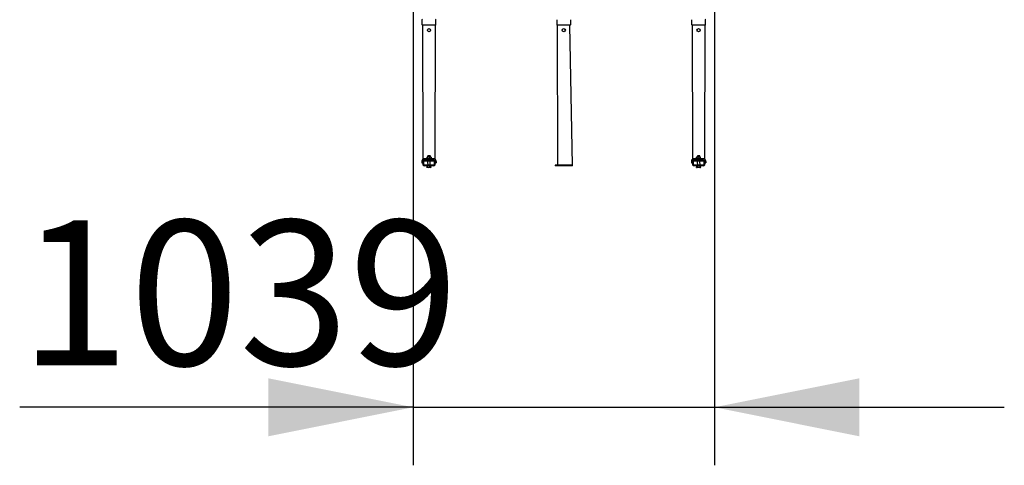
# Model space of a CAD drawing. Units: millimetres. Extents: x 5774 to 15257, y 6287 to 16057.
# Drawn here: x 11860 to 15257, y 12606 to 14142 of the extents above; entities that cross this region are included whole.
import ezdxf

# ---------------------------------------------------------------- set-up
doc = ezdxf.new("R2010")
doc.units = ezdxf.units.MM
doc.header["$LTSCALE"] = 100
doc.linetypes.add('SLD-Сплошная', pattern=[0])
doc.layers.add('THICK_LINE', color=7, linetype='SLD-Сплошная', lineweight=25)
doc.styles.add('SLDTEXTSTYLE0', font='TXT', dxfattribs={"width": 0.605})
doc.dimstyles.new('SLDDIMSTYLE2', dxfattribs={"dimtxt": 500, "dimasz": 500, "dimexe": 0, "dimexo": 0.0625, "dimgap": 125, "dimtad": 2, "dimdec": 0, "dimrnd": 1e-09, "dimzin": 12, "dimdsep": 46, "dimtxsty": 'SLDTEXTSTYLE0', "dimsah": 1, "dimcen": 0.09, "dimadec": 0, "dimazin": 3, "dimtfac": 1, "dimtmove": 0, "dimatfit": 0, "dimfxl": 1, "dimfrac": 2, "dimtolj": 1, "dimtzin": 12, "dimarcsym": 0})

# ---------------------------------------------------------------- blocks, each defined once
blk = doc.blocks.new('_D_9')
at = {"layer": 'THICK_LINE'}
for p, q in [((14256.7, 14926.3), (14256.7, 12606.1)), ((13217.9, 14734.1), (13217.9, 12606.1)), ((13217.9, 12806.1), (11860.3, 12806.1)), ((13217.9, 12806.1), (14256.7, 12806.1)), ((14256.7, 12806.1), (15256.7, 12806.1))]:
    blk.add_line(p, q, dxfattribs=at)
for points in [[(13217.9, 12806.1), (12717.9, 12906.1), (12717.9, 12706.1)], [(14256.7, 12806.1), (14756.7, 12706.1), (14756.7, 12906.1)]]:
    blk.add_solid(points, dxfattribs=at)
at = {"layer": 'THICK_LINE', "insert": (11860.3, 13450.6), "char_height": 500, "attachment_point": 1, "style": 'SLDTEXTSTYLE0'}
blk.add_mtext('1039', dxfattribs=at)

msp = doc.modelspace()

# ---------------------------------------------------------------- linework, layer by layer
at = {"color": 7, "linetype": 'SLD-Сплошная', "lineweight": 25}
for p, q in [((13248.04, 14142.32), (13248.04, 14125.32)), ((13296.04, 14125.32), (13296.04, 14142.32)), ((13713.04, 14142.32), (13713.04, 14125.32)), ((13761.04, 14125.32), (13761.04, 14142.32)), ((14178.04, 14142.32), (14178.04, 14125.32)), ((14226.04, 14125.32), (14226.04, 14142.32)), ((13249.54, 14123.82), (13250.89, 13662.32)), ((13281.9, 14123.82), (13249.54, 14123.82)), ((13294.54, 14123.82), (13281.9, 14123.82)), ((13293.19, 13662.32), (13294.54, 14123.82)), ((13714.54, 14123.82), (13715.89, 13641.32)), ((13759.54, 14123.82), (13714.54, 14123.82)), ((13767.04, 13641.32), (13758.19, 14123.82)), ((14179.54, 14123.82), (14180.89, 13662.32)), ((14224.54, 14123.82), (14179.54, 14123.82)), ((14223.19, 13662.32), (14224.54, 14123.82)), ((13247.54, 13655.32), (13247.54, 13653.32)), ((13254.54, 13662.32), (13250.89, 13662.32)), ((13251.54, 13653.32), (13251.54, 13655.32)), ((13252.04, 13641.32), (13252.04, 13655.32)), ((13254.04, 13641.32), (13254.04, 13655.32)), ((13289.54, 13662.32), (13254.54, 13662.32)), ((13289.54, 13658.32), (13254.54, 13658.32)), ((13255.04, 13658.32), (13289.04, 13658.32)), ((13255.04, 13656.32), (13289.04, 13656.32)), ((13264.94, 13668.32), (13264.94, 13663.13)), ((13265.38, 13662.64), (13265.93, 13662.32)), ((13265.93, 13669.12), (13265.93, 13669.12)), ((13265.93, 13669.12), (13278.15, 13669.12)), ((13265.93, 13662.32), (13268.04, 13640.32)), ((13268.04, 13672.82), (13266.38, 13668.32)), ((13266.38, 13668.32), (13266.38, 13663.13)), ((13268.54, 13673.32), (13268.04, 13672.82)), ((13276.04, 13672.82), (13268.04, 13672.82)), ((13268.54, 13673.32), (13275.54, 13673.32)), ((13273.48, 13668.32), (13273.48, 13663.13)), ((13276.04, 13672.82), (13275.54, 13673.32)), ((13278.15, 13669.12), (13276.04, 13672.82)), ((13276.04, 13640.32), (13276.04, 13656.32)), ((13278.68, 13668.82), (13278.15, 13669.12)), ((13278.71, 13662.64), (13279.14, 13663.13)), ((13278.71, 13662.64), (13278.71, 13662.64)), ((13279.14, 13668.32), (13279.14, 13663.13)), ((13293.19, 13662.32), (13289.54, 13662.32)), ((13290.04, 13655.32), (13290.04, 13641.32)), ((13292.04, 13655.32), (13292.04, 13641.32)), ((13292.54, 13655.32), (13292.54, 13653.32)), ((13296.54, 13653.32), (13296.54, 13655.32)), ((14177.54, 13655.32), (14177.54, 13653.32)), ((14184.54, 13662.32), (14180.89, 13662.32)), ((14181.54, 13653.32), (14181.54, 13655.32)), ((14182.04, 13641.32), (14182.04, 13655.32)), ((14184.04, 13641.32), (14184.04, 13655.32)), ((14219.54, 13662.32), (14184.54, 13662.32)), ((14219.54, 13658.32), (14184.54, 13658.32)), ((14185.04, 13658.32), (14219.04, 13658.32)), ((14185.04, 13656.32), (14219.04, 13656.32)), ((14195.38, 13668.8), (14194.94, 13668.32)), ((14194.94, 13663.13), (14194.94, 13668.32)), ((14195.93, 13669.12), (14195.38, 13668.8)), ((14195.4, 13662.63), (14195.93, 13662.32)), ((14195.93, 13669.12), (14198.03, 13669.12)), ((14195.93, 13662.32), (14198.04, 13640.32)), ((14198.03, 13669.12), (14208.15, 13669.12)), ((14198.54, 13673.32), (14198.04, 13672.82)), ((14198.04, 13672.82), (14198.04, 13669.12)), ((14203.04, 13672.82), (14198.04, 13672.82)), ((14198.54, 13673.32), (14202.92, 13673.32)), ((14200.6, 13663.13), (14200.6, 13668.32)), ((14202.92, 13673.32), (14205.54, 13673.32)), ((14206.04, 13672.82), (14203.04, 13672.82)), ((14206.04, 13672.82), (14205.54, 13673.32)), ((14207.7, 13668.32), (14206.04, 13672.82)), ((14207.3, 13638.32), (14206.04, 13656.32)), ((14207.7, 13663.13), (14207.7, 13668.32)), ((14208.15, 13669.12), (14208.15, 13669.12)), ((14208.15, 13662.32), (14208.68, 13662.63)), ((14209.14, 13663.13), (14209.14, 13668.32)), ((14223.19, 13662.32), (14219.54, 13662.32)), ((14220.04, 13655.32), (14220.04, 13641.32)), ((14222.04, 13655.32), (14222.04, 13641.32)), ((14222.54, 13655.32), (14222.54, 13653.32)), ((14226.54, 13653.32), (14226.54, 13655.32)), ((13247.54, 13653.32), (13247.54, 13648.32)), ((13247.54, 13648.32), (13251.54, 13648.32)), ((13251.54, 13653.32), (13251.54, 13648.32)), ((13289.04, 13640.32), (13255.04, 13640.32)), ((13289.04, 13638.32), (13255.04, 13638.32)), ((13264.78, 13633.63), (13266.78, 13638.32)), ((13264.78, 13633.63), (13265.93, 13632.82)), ((13270.51, 13632.82), (13265.93, 13632.82)), ((13266.78, 13633.63), (13266.78, 13638.32)), ((13278.15, 13632.82), (13270.51, 13632.82)), ((13274.04, 13633.63), (13276.04, 13640.32)), ((13279.31, 13633.63), (13276.04, 13640.32)), ((13278.15, 13632.82), (13278.79, 13633.19)), ((13279.31, 13633.63), (13278.79, 13633.19)), ((13292.54, 13653.32), (13292.54, 13648.32)), ((13292.54, 13648.32), (13296.54, 13648.32)), ((13296.54, 13653.32), (13296.54, 13648.32)), ((13707.04, 13641.32), (13707.04, 13638.32)), ((13731.58, 13641.32), (13707.04, 13641.32)), ((13731.58, 13638.32), (13707.04, 13638.32)), ((13767.04, 13641.32), (13731.58, 13641.32)), ((13767.04, 13638.32), (13731.58, 13638.32)), ((13767.04, 13638.32), (13767.04, 13641.32)), ((14177.54, 13653.32), (14177.54, 13648.32)), ((14177.54, 13648.32), (14181.54, 13648.32)), ((14181.54, 13653.32), (14181.54, 13648.32)), ((14219.04, 13640.32), (14185.04, 13640.32)), ((14219.04, 13638.32), (14185.04, 13638.32)), ((14194.78, 13633.63), (14198.04, 13640.32)), ((14195.25, 13633.22), (14194.78, 13633.63)), ((14195.25, 13633.22), (14195.93, 13632.82)), ((14208.15, 13632.82), (14195.93, 13632.82)), ((14200.04, 13633.63), (14200.04, 13638.32)), ((14207.3, 13633.63), (14207.3, 13638.32)), ((14209.31, 13633.63), (14207.3, 13638.32)), ((14208.15, 13632.82), (14209.31, 13633.63)), ((14222.54, 13653.32), (14222.54, 13648.32)), ((14222.54, 13648.32), (14226.54, 13648.32)), ((14226.54, 13653.32), (14226.54, 13648.32))]:
    msp.add_line(p, q, dxfattribs=at)
at = {"color": 7, "linetype": 'SLD-Сплошная', "lineweight": 25, "flags": 128}
for points in [[(13264.94, 13668.32), (13265.32, 13668.76), (13265.71, 13668.89), (13266.38, 13668.32)], [(13266.38, 13663.13), (13266, 13662.69), (13265.61, 13662.55), (13264.94, 13663.13)], [(13279.14, 13668.32), (13278.76, 13668.76), (13278.68, 13668.82)], [(14194.94, 13663.13), (14195.32, 13662.69), (14195.4, 13662.63)], [(14207.7, 13668.32), (14208.08, 13668.76), (14208.47, 13668.89), (14209.14, 13668.32)], [(14209.14, 13663.13), (14208.76, 13662.69), (14208.37, 13662.55), (14207.7, 13663.13)], [(13264.78, 13633.63), (13265.3, 13633.19), (13265.85, 13633.05), (13266.78, 13633.63)], [(14207.3, 13633.63), (14207.83, 13633.19), (14208.38, 13633.05), (14209.31, 13633.63)]]:
    msp.add_lwpolyline(points, dxfattribs=at)
at = {"color": 7, "linetype": 'SLD-Сплошная', "lineweight": 25}
for centre in [(13272.04, 14106.32), (13737.04, 14106.32), (14202.04, 14106.32)]:
    msp.add_circle(centre, 5.5, dxfattribs=at)
for centre, radius, start, end in [((13249.54, 14142.32), 1.5, 90, 180), ((13294.54, 14142.32), 1.5, 0, 90), ((14224.54, 14142.32), 1.5, 0, 90), ((13249.54, 14125.32), 1.5, 180, 270), ((13294.54, 14125.32), 1.5, 270, 0), ((13714.54, 14125.32), 1.5, 180, 270), ((13759.54, 14125.32), 1.5, 270, 0), ((14179.54, 14125.32), 1.5, 180, 270), ((14224.54, 14125.32), 1.5, 270, 0), ((13254.54, 13655.32), 7, 90, 180), ((13254.54, 13655.32), 3, 90, 180), ((13255.04, 13655.32), 3, 90, 180), ((13255.04, 13655.32), 1, 90, 180), ((13269.93, 13657.62), 11.27, 71.63497, 108.36503), ((13269.93, 13673.82), 11.27, 251.63497, 288.36503), ((13276.31, 13661.52), 7.36, 67.40266, 112.59734), ((13276.31, 13669.93), 7.37, 247.40819, 292.59181), ((13289.04, 13655.32), 3, 0, 90), ((13289.04, 13655.32), 1, 0, 90), ((13289.54, 13655.32), 7, 0, 90), ((13289.54, 13655.32), 3, 0, 90), ((14184.54, 13655.32), 7, 90, 180), ((14184.54, 13655.32), 3, 90, 180), ((14185.04, 13655.32), 3, 90, 180), ((14185.04, 13655.32), 1, 90, 180), ((14197.77, 13661.52), 7.37, 67.40819, 112.59181), ((14197.77, 13669.93), 7.36, 247.40266, 292.59734), ((14204.15, 13657.62), 11.27, 71.63497, 108.36503), ((14204.15, 13673.82), 11.27, 251.63497, 288.36503), ((14219.04, 13655.32), 3, 0, 90), ((14219.04, 13655.32), 1, 0, 90), ((14219.54, 13655.32), 7, 0, 90), ((14219.54, 13655.32), 3, 0, 90), ((13255.04, 13641.32), 3, 180, 270), ((13255.04, 13641.32), 1, 180, 270), ((13270.41, 13644.99), 11.93, 252.27228, 287.72772), ((13276.68, 13639.39), 6.33, 245.45081, 294.54919), ((13289.04, 13641.32), 1, 270, 0), ((13289.04, 13641.32), 3, 270, 0), ((14185.04, 13641.32), 3, 180, 270), ((14185.04, 13641.32), 1, 180, 270), ((14197.41, 13639.39), 6.33, 245.45081, 294.54919), ((14203.67, 13645), 11.93, 252.27645, 287.72355), ((14219.04, 13641.32), 1, 270, 0), ((14219.04, 13641.32), 3, 270, 0)]:
    msp.add_arc(centre, radius, start, end, dxfattribs=at)

# ---------------------------------------------------------------- dimensions: what is measured, and where the dimension line sits
at = {"layer": 'THICK_LINE'}
dim = msp.add_linear_dim(base=(14256.69, 12806.05), p1=(13217.89, 14734.15), p2=(14256.69, 14926.32), angle=0, dimstyle='SLDDIMSTYLE2', dxfattribs=at)
dim.commit()
dim.dimension.update_dxf_attribs({"geometry": '_D_9', "text_midpoint": (12486.69, 12806.05), "dimtype": 160})

doc.saveas('drawing.dxf')
